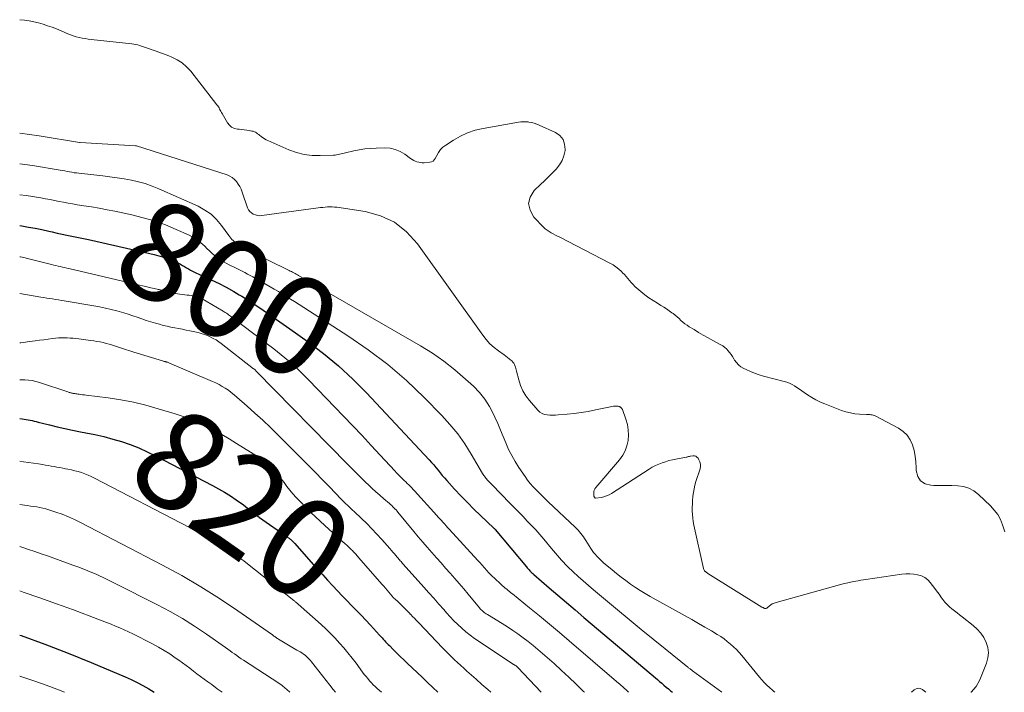
# Model space of a CAD drawing. Units: feet. Extents: x 1935000 to 1940044, y 579997 to 585010.
# Drawn here: x 1935000 to 1935199, y 580000 to 580136 of the extents above; entities that cross this region are included whole.
import ezdxf
from ezdxf.enums import TextEntityAlignment as Align

# ---------------------------------------------------------------- set-up
doc = ezdxf.new("R2010")
doc.units = ezdxf.units.FT
doc.header["$LTSCALE"] = 100
doc.header["$MEASUREMENT"] = 0
for name, color, linetype, lineweight in [('CONTOUR INDEX', 32, 'Continuous', 25), ('CONTOUR INDEX LABEL', 7, 'Continuous', 15), ('CONTOUR INTERMEDIATE', 40, 'Continuous', 15)]:
    doc.layers.add(name, color=color, linetype=linetype, lineweight=lineweight)
doc.styles.add('slant', font='romans.shx', dxfattribs={"oblique": 14.999978})

msp = doc.modelspace()

# ---------------------------------------------------------------- linework, layer by layer
at = {"layer": 'CONTOUR INDEX', "flags": 128}
for points, elevation in [([(1935000, 580094.52), (1935000.4, 580094.45), (1935001.78, 580094.22), (1935003.14, 580093.97), (1935004.51, 580093.69), (1935005.87, 580093.39), (1935006.59, 580093.22), (1935007.59, 580093), (1935008.58, 580092.78), (1935009.58, 580092.58), (1935010.58, 580092.38), (1935011.59, 580092.18), (1935012.59, 580091.98), (1935013.58, 580091.76), (1935014.58, 580091.54), (1935027.22, 580088.66), (1935028.22, 580088.4), (1935029.21, 580088.1), (1935030.18, 580087.74), (1935031.14, 580087.34), (1935032.18, 580086.88), (1935032.6, 580086.68), (1935033.01, 580086.46), (1935033.42, 580086.23), (1935033.81, 580085.98), (1935034.21, 580085.73), (1935034.61, 580085.5), (1935035.02, 580085.28), (1935035.44, 580085.07), (1935037.69, 580084.02), (1935038.21, 580083.78), (1935038.73, 580083.54), (1935039.25, 580083.3), (1935039.77, 580083.06), (1935040.28, 580082.82), (1935040.8, 580082.57), (1935041.3, 580082.3), (1935041.8, 580082.03), (1935043.38, 580081.14), (1935043.93, 580080.83), (1935044.46, 580080.51), (1935045, 580080.19), (1935045.53, 580079.86), (1935046.05, 580079.52), (1935046.58, 580079.18), (1935047.1, 580078.84), (1935047.62, 580078.5), (1935049.32, 580077.36), (1935050.68, 580076.44), (1935052.04, 580075.5), (1935053.39, 580074.56), (1935054.74, 580073.61), (1935058.46, 580070.95), (1935061.58, 580068.58), (1935064.61, 580066.09), (1935067.48, 580063.42), (1935070.25, 580060.64), (1935082.97, 580047.07), (1935083.43, 580046.56), (1935083.89, 580046.04), (1935084.33, 580045.52), (1935084.76, 580044.98), (1935085.19, 580044.45), (1935085.62, 580043.92), (1935086.07, 580043.4), (1935086.53, 580042.88), (1935088.12, 580041.13), (1935089.39, 580039.76), (1935090.69, 580038.41), (1935092.02, 580037.09), (1935093.36, 580035.79), (1935096.08, 580033.22), (1935096.1, 580033.21), (1935096.12, 580033.19), (1935096.14, 580033.17), (1935096.16, 580033.16), (1935096.24, 580033.08), (1935096.32, 580032.99), (1935102.67, 580025.38), (1935102.84, 580025.18), (1935103.02, 580024.98), (1935103.2, 580024.78), (1935103.38, 580024.59), (1935103.57, 580024.4), (1935103.76, 580024.21), (1935103.96, 580024.03), (1935104.16, 580023.85), (1935107.26, 580021.18), (1935109.01, 580019.67), (1935110.76, 580018.17), (1935112.52, 580016.67), (1935114.29, 580015.17), (1935129.19, 580002.57), (1935129.64, 580002.19), (1935130.08, 580001.82), (1935130.52, 580001.45), (1935130.97, 580001.07), (1935131.41, 580000.7), (1935131.86, 580000.33), (1935132.25, 580000)], 800), ([(1935000, 580055.42), (1935000.49, 580055.38), (1935000.9, 580055.33), (1935001.32, 580055.27), (1935001.72, 580055.2), (1935002.13, 580055.11), (1935002.54, 580055.02), (1935002.94, 580054.92), (1935003.35, 580054.82), (1935003.75, 580054.72), (1935006.05, 580054.14), (1935007.6, 580053.76), (1935009.17, 580053.4), (1935010.73, 580053.08), (1935012.3, 580052.77), (1935013.41, 580052.56), (1935015.24, 580052.19), (1935017.06, 580051.77), (1935018.86, 580051.29), (1935020.65, 580050.76), (1935022.41, 580050.15), (1935024.15, 580049.48), (1935025.84, 580048.72), (1935027.52, 580047.9), (1935039.04, 580041.9), (1935040.28, 580041.22), (1935041.5, 580040.51), (1935042.69, 580039.76), (1935043.86, 580038.97), (1935045.33, 580037.93), (1935045.75, 580037.63), (1935046.16, 580037.32), (1935046.57, 580037.01), (1935046.97, 580036.68), (1935047.37, 580036.36), (1935047.78, 580036.04), (1935048.19, 580035.74), (1935048.61, 580035.43), (1935054.22, 580031.46), (1935054.34, 580031.37), (1935054.46, 580031.29), (1935054.58, 580031.2), (1935054.7, 580031.11), (1935054.81, 580031.01), (1935054.93, 580030.92), (1935055.04, 580030.82), (1935055.14, 580030.71), (1935055.2, 580030.66), (1935055.34, 580030.52), (1935055.47, 580030.38), (1935055.6, 580030.25), (1935055.73, 580030.1), (1935059.47, 580025.9), (1935060.43, 580024.83), (1935061.4, 580023.76), (1935062.37, 580022.7), (1935063.35, 580021.65), (1935063.42, 580021.57), (1935064.37, 580020.56), (1935065.32, 580019.56), (1935066.29, 580018.56), (1935067.25, 580017.58), (1935068.22, 580016.59), (1935069.18, 580015.59), (1935070.13, 580014.59), (1935071.08, 580013.57), (1935072.92, 580011.58), (1935073.16, 580011.31), (1935073.41, 580011.04), (1935073.65, 580010.77), (1935073.9, 580010.5), (1935074.14, 580010.24), (1935074.39, 580009.97), (1935074.65, 580009.71), (1935074.9, 580009.45), (1935075.75, 580008.61), (1935076.43, 580007.94), (1935077.11, 580007.26), (1935077.8, 580006.6), (1935078.5, 580005.93), (1935081.6, 580002.97), (1935082.65, 580001.97), (1935083.7, 580000.97), (1935084.73, 580000)], 820), ([(1935000, 580011.59), (1935000.33, 580011.48), (1935005.09, 580009.76), (1935009.81, 580007.93), (1935014.5, 580006.03), (1935021.36, 580003.15), (1935022.58, 580002.6), (1935023.79, 580002.01), (1935024.97, 580001.37), (1935026.13, 580000.69), (1935027.25, 580000)], 840)]:
    msp.add_lwpolyline(points, dxfattribs=dict(at, elevation=elevation))
at = {"layer": 'CONTOUR INTERMEDIATE', "flags": 128}
for points, elevation in [([(1935199.6, 580032.5), (1935199.33, 580033.3), (1935199.12, 580033.92), (1935198.67, 580034.99), (1935198.13, 580035.99), (1935197.45, 580036.91), (1935196.68, 580037.76), (1935194.24, 580040.08), (1935193.31, 580040.79), (1935192.31, 580041.34), (1935191.22, 580041.66), (1935190.05, 580041.82), (1935188.84, 580041.85), (1935187.63, 580041.87), (1935186.41, 580041.89), (1935185.2, 580041.91), (1935184.61, 580041.92), (1935183.44, 580042.24), (1935182.52, 580042.8), (1935181.96, 580043.73), (1935181.64, 580044.9), (1935181.64, 580045.46), (1935181.57, 580046.64), (1935181.43, 580047.81), (1935181.19, 580048.96), (1935180.87, 580050.1), (1935180.38, 580051.14), (1935179.77, 580052.07), (1935178.96, 580052.83), (1935178.02, 580053.48), (1935173.32, 580055.98), (1935173.11, 580056.07), (1935172.9, 580056.15), (1935172.68, 580056.19), (1935172.45, 580056.22), (1935172.22, 580056.23), (1935171.99, 580056.24), (1935171.76, 580056.26), (1935171.53, 580056.27), (1935170.13, 580056.33), (1935169.2, 580056.42), (1935168.29, 580056.56), (1935167.4, 580056.79), (1935166.52, 580057.08), (1935163.13, 580058.39), (1935162.21, 580058.78), (1935161.31, 580059.21), (1935160.45, 580059.71), (1935159.6, 580060.25), (1935158.9, 580060.73), (1935158.43, 580061.06), (1935157.95, 580061.39), (1935157.46, 580061.71), (1935156.98, 580062.03), (1935156.48, 580062.32), (1935155.97, 580062.57), (1935155.43, 580062.78), (1935154.88, 580062.95), (1935150.67, 580064.05), (1935149.78, 580064.31), (1935148.89, 580064.61), (1935148.03, 580064.96), (1935147.18, 580065.34), (1935146.67, 580065.58), (1935146.12, 580065.91), (1935145.62, 580066.29), (1935145.19, 580066.76), (1935144.82, 580067.28), (1935144.65, 580067.56), (1935144.39, 580067.98), (1935144.12, 580068.38), (1935143.83, 580068.78), (1935143.53, 580069.17), (1935143.21, 580069.52), (1935142.86, 580069.85), (1935142.47, 580070.13), (1935142.06, 580070.39), (1935140.41, 580071.27), (1935139.45, 580071.79), (1935138.49, 580072.33), (1935137.55, 580072.88), (1935136.61, 580073.44), (1935135.64, 580074.03), (1935135.2, 580074.32), (1935134.77, 580074.62), (1935134.36, 580074.96), (1935133.97, 580075.31), (1935133.58, 580075.67), (1935133.18, 580076.02), (1935132.78, 580076.36), (1935132.36, 580076.69), (1935132.14, 580076.86), (1935131.6, 580077.27), (1935131.06, 580077.65), (1935130.49, 580078.01), (1935129.92, 580078.36), (1935129.2, 580078.77), (1935128.31, 580079.31), (1935127.45, 580079.89), (1935126.62, 580080.51), (1935125.81, 580081.17), (1935125.04, 580081.83), (1935124.65, 580082.19), (1935124.27, 580082.57), (1935123.91, 580082.96), (1935123.57, 580083.37), (1935123.23, 580083.78), (1935122.88, 580084.19), (1935122.52, 580084.58), (1935122.15, 580084.97), (1935121.89, 580085.23), (1935121.35, 580085.71), (1935120.8, 580086.16), (1935120.2, 580086.55), (1935119.58, 580086.91), (1935109.41, 580092.14), (1935108.97, 580092.37), (1935108.54, 580092.59), (1935108.1, 580092.82), (1935107.67, 580093.04), (1935107.25, 580093.29), (1935106.85, 580093.56), (1935106.48, 580093.87), (1935106.12, 580094.2), (1935104.14, 580096.24), (1935103.39, 580097.6), (1935103.08, 580098.95), (1935103.44, 580100.29), (1935104.25, 580101.62), (1935105.53, 580102.83), (1935106.33, 580103.6), (1935107.12, 580104.37), (1935107.9, 580105.15), (1935108.68, 580105.94), (1935109.35, 580106.78), (1935109.9, 580107.67), (1935110.25, 580108.66), (1935110.48, 580109.71), (1935110.5, 580109.94), (1935110.4, 580111.01), (1935110.08, 580111.96), (1935109.43, 580112.73), (1935108.55, 580113.36), (1935105.26, 580114.85), (1935104.75, 580115.05), (1935104.22, 580115.23), (1935103.69, 580115.37), (1935103.14, 580115.47), (1935103.03, 580115.49), (1935102.54, 580115.53), (1935102.04, 580115.55), (1935101.55, 580115.52), (1935101.05, 580115.46), (1935093.87, 580114.19), (1935092.29, 580113.81), (1935090.75, 580113.31), (1935089.28, 580112.63), (1935087.86, 580111.82), (1935086.31, 580110.82), (1935085.75, 580110.39), (1935085.25, 580109.9), (1935084.83, 580109.33), (1935084.48, 580108.72), (1935084.19, 580108.1), (1935083.98, 580107.8), (1935083.74, 580107.57), (1935083.44, 580107.42), (1935083.09, 580107.34), (1935081.91, 580107.24), (1935081.55, 580107.24), (1935081.19, 580107.26), (1935080.84, 580107.33), (1935080.49, 580107.42), (1935080.15, 580107.55), (1935079.82, 580107.71), (1935079.51, 580107.89), (1935079.2, 580108.09), (1935078, 580108.98), (1935077.07, 580109.53), (1935076.1, 580109.95), (1935075.06, 580110.17), (1935073.98, 580110.25), (1935072.23, 580110.21), (1935071.08, 580110.14), (1935069.94, 580110.03), (1935068.8, 580109.85), (1935067.67, 580109.63), (1935066.03, 580109.25), (1935065.72, 580109.18), (1935065.42, 580109.11), (1935065.11, 580109.03), (1935064.81, 580108.95), (1935064.5, 580108.88), (1935064.19, 580108.83), (1935063.88, 580108.79), (1935063.57, 580108.77), (1935060.9, 580108.68), (1935059.26, 580108.73), (1935057.66, 580108.93), (1935056.09, 580109.33), (1935054.55, 580109.87), (1935050.27, 580111.71), (1935049.93, 580111.87), (1935049.61, 580112.05), (1935049.3, 580112.25), (1935049, 580112.48), (1935048.83, 580112.61), (1935048.63, 580112.78), (1935048.42, 580112.94), (1935048.2, 580113.1), (1935047.99, 580113.26), (1935047.77, 580113.4), (1935047.54, 580113.51), (1935047.29, 580113.6), (1935047.04, 580113.66), (1935046.52, 580113.75), (1935046, 580113.83), (1935045.48, 580113.9), (1935044.95, 580113.96), (1935044.43, 580114.01), (1935044.12, 580114.03), (1935043.5, 580114.17), (1935042.94, 580114.42), (1935042.48, 580114.82), (1935042.08, 580115.31), (1935040.99, 580117.2), (1935040.87, 580117.42), (1935040.75, 580117.65), (1935040.63, 580117.87), (1935040.51, 580118.1), (1935040.39, 580118.33), (1935040.26, 580118.55), (1935040.12, 580118.76), (1935039.97, 580118.96), (1935034.65, 580125.76), (1935033.82, 580126.66), (1935032.92, 580127.45), (1935031.91, 580128.09), (1935030.82, 580128.63), (1935030.21, 580128.88), (1935029.36, 580129.2), (1935028.52, 580129.52), (1935027.67, 580129.82), (1935026.81, 580130.12), (1935025.89, 580130.43), (1935025.49, 580130.56), (1935025.09, 580130.69), (1935024.7, 580130.82), (1935024.3, 580130.96), (1935023.91, 580131.08), (1935023.51, 580131.18), (1935023.1, 580131.26), (1935022.69, 580131.32), (1935014.46, 580132.22), (1935013.85, 580132.29), (1935013.24, 580132.38), (1935012.64, 580132.49), (1935012.04, 580132.61), (1935011.45, 580132.75), (1935010.86, 580132.92), (1935010.29, 580133.13), (1935009.72, 580133.36), (1935008.37, 580133.95), (1935007.48, 580134.32), (1935006.58, 580134.67), (1935005.66, 580134.99), (1935004.74, 580135.29), (1935003.81, 580135.54), (1935002.87, 580135.77), (1935001.92, 580135.94), (1935000.97, 580136.09), (1935000, 580136.2)], 788), ([(1935000, 580113.23), (1935003.93, 580112.71), (1935012.13, 580111.33), (1935012.22, 580111.32), (1935023.45, 580110.67), (1935023.46, 580110.66), (1935023.48, 580110.66), (1935023.5, 580110.66), (1935023.52, 580110.66), (1935023.59, 580110.65), (1935023.61, 580110.65), (1935023.63, 580110.64), (1935023.64, 580110.64), (1935023.66, 580110.63), (1935042.01, 580104.77), (1935042.56, 580104.54), (1935043.07, 580104.24), (1935043.52, 580103.86), (1935043.93, 580103.43), (1935044.28, 580102.92), (1935044.59, 580102.41), (1935044.85, 580101.86), (1935045.08, 580101.29), (1935046.18, 580098.13), (1935046.38, 580097.73), (1935046.63, 580097.37), (1935046.95, 580097.08), (1935047.32, 580096.83), (1935047.74, 580096.66), (1935048.17, 580096.55), (1935048.62, 580096.51), (1935049.07, 580096.53), (1935060.47, 580098.09), (1935060.94, 580098.15), (1935061.41, 580098.2), (1935061.88, 580098.25), (1935062.35, 580098.29), (1935062.81, 580098.31), (1935063.28, 580098.31), (1935063.75, 580098.27), (1935064.22, 580098.22), (1935069.97, 580097.35), (1935073.09, 580096.48), (1935075.94, 580095.18), (1935078.39, 580093.22), (1935080.58, 580090.84), (1935093.8, 580072.29), (1935094.5, 580071.41), (1935095.25, 580070.58), (1935096.09, 580069.84), (1935096.98, 580069.15), (1935098.13, 580068.35), (1935098.48, 580068.09), (1935098.82, 580067.83), (1935099.16, 580067.56), (1935099.49, 580067.28), (1935099.7, 580067.09), (1935099.9, 580066.88), (1935100.08, 580066.66), (1935100.22, 580066.41), (1935100.34, 580066.15), (1935100.43, 580065.87), (1935100.52, 580065.59), (1935100.6, 580065.31), (1935100.67, 580065.02), (1935101.11, 580063.26), (1935101.48, 580062.13), (1935101.94, 580061.06), (1935102.55, 580060.06), (1935103.26, 580059.11), (1935104.98, 580057.11), (1935105.38, 580056.75), (1935105.82, 580056.46), (1935106.32, 580056.27), (1935106.85, 580056.16), (1935107.41, 580056.13), (1935107.97, 580056.11), (1935108.53, 580056.13), (1935109.09, 580056.16), (1935110.88, 580056.3), (1935112.32, 580056.45), (1935113.77, 580056.64), (1935115.2, 580056.88), (1935116.63, 580057.17), (1935118.99, 580057.7), (1935119.32, 580057.77), (1935119.66, 580057.83), (1935119.99, 580057.88), (1935120.33, 580057.92), (1935120.76, 580057.97), (1935120.88, 580057.97), (1935121, 580057.97), (1935121.12, 580057.95), (1935121.24, 580057.93), (1935121.37, 580057.9), (1935121.42, 580057.88), (1935121.48, 580057.86), (1935121.54, 580057.84), (1935121.59, 580057.82), (1935121.65, 580057.79), (1935121.7, 580057.76), (1935121.75, 580057.73), (1935121.79, 580057.69), (1935121.87, 580057.62), (1935121.95, 580057.54), (1935122.02, 580057.46), (1935122.08, 580057.36), (1935122.12, 580057.26), (1935122.82, 580055.28), (1935123.11, 580054.23), (1935123.3, 580053.16), (1935123.33, 580052.08), (1935123.27, 580050.99), (1935123.03, 580049.93), (1935122.68, 580048.92), (1935122.16, 580047.99), (1935121.53, 580047.1), (1935116.72, 580041.47), (1935116.55, 580041.22), (1935116.41, 580040.96), (1935116.34, 580040.67), (1935116.31, 580040.37), (1935116.31, 580039.95), (1935116.31, 580039.85), (1935116.33, 580039.75), (1935116.37, 580039.65), (1935116.41, 580039.56), (1935116.5, 580039.42), (1935116.51, 580039.4), (1935116.52, 580039.38), (1935116.61, 580039.31), (1935116.63, 580039.3), (1935116.64, 580039.29), (1935116.66, 580039.29), (1935116.68, 580039.29), (1935117.78, 580039.47), (1935118.34, 580039.6), (1935118.89, 580039.77), (1935119.4, 580040), (1935119.9, 580040.28), (1935127.53, 580045.19), (1935128.16, 580045.56), (1935128.8, 580045.91), (1935129.46, 580046.21), (1935130.14, 580046.47), (1935130.83, 580046.7), (1935131.53, 580046.91), (1935132.24, 580047.08), (1935132.96, 580047.23), (1935135.06, 580047.62), (1935135.17, 580047.64), (1935135.27, 580047.66), (1935135.38, 580047.69), (1935135.49, 580047.72), (1935135.6, 580047.75), (1935135.7, 580047.78), (1935135.81, 580047.8), (1935135.92, 580047.82), (1935136.38, 580047.89), (1935136.69, 580047.87), (1935136.97, 580047.8), (1935137.21, 580047.63), (1935137.42, 580047.4), (1935137.6, 580047.1), (1935137.8, 580046.65), (1935137.92, 580046.19), (1935137.91, 580045.72), (1935137.83, 580045.23), (1935137, 580042.7), (1935136.79, 580041.96), (1935136.61, 580041.22), (1935136.48, 580040.46), (1935136.39, 580039.7), (1935136.38, 580039.6), (1935136.32, 580038.88), (1935136.28, 580038.16), (1935136.26, 580037.44), (1935136.26, 580036.72), (1935136.28, 580036), (1935136.34, 580035.28), (1935136.45, 580034.57), (1935136.58, 580033.86), (1935138.51, 580025.07), (1935138.57, 580024.9), (1935138.65, 580024.74), (1935138.75, 580024.61), (1935138.88, 580024.48), (1935138.92, 580024.45), (1935139.04, 580024.35), (1935139.17, 580024.26), (1935139.29, 580024.17), (1935139.43, 580024.09), (1935150.36, 580017.27), (1935150.48, 580017.2), (1935150.6, 580017.14), (1935150.73, 580017.07), (1935150.86, 580017.02), (1935150.91, 580017), (1935151.06, 580016.97), (1935151.2, 580016.97), (1935151.33, 580017.02), (1935151.46, 580017.1), (1935151.82, 580017.43), (1935152.14, 580017.68), (1935152.47, 580017.89), (1935152.84, 580018.06), (1935153.22, 580018.2), (1935166.56, 580021.91), (1935166.85, 580021.99), (1935167.15, 580022.06), (1935167.44, 580022.13), (1935167.74, 580022.19), (1935168.04, 580022.25), (1935168.33, 580022.31), (1935168.63, 580022.36), (1935168.93, 580022.42), (1935169.37, 580022.5), (1935169.88, 580022.59), (1935170.4, 580022.68), (1935170.92, 580022.76), (1935171.43, 580022.84), (1935178.69, 580023.91), (1935179.5, 580023.99), (1935180.31, 580024.01), (1935181.12, 580023.94), (1935181.92, 580023.82), (1935182.68, 580023.58), (1935183.37, 580023.23), (1935183.98, 580022.75), (1935184.52, 580022.17), (1935184.68, 580021.96), (1935185.21, 580021.26), (1935185.74, 580020.55), (1935186.26, 580019.84), (1935186.78, 580019.12), (1935187.04, 580018.76), (1935187.44, 580018.24), (1935187.87, 580017.75), (1935188.35, 580017.3), (1935188.85, 580016.88), (1935189.37, 580016.48), (1935189.89, 580016.07), (1935190.41, 580015.67), (1935190.93, 580015.27), (1935193.18, 580013.53), (1935194, 580012.79), (1935194.73, 580011.98), (1935195.32, 580011.07), (1935195.82, 580010.09), (1935196.12, 580009.05), (1935196.25, 580008.01), (1935196.14, 580006.97), (1935195.87, 580005.93), (1935194.54, 580002.53), (1935193.75, 580001.17), (1935192.77, 580000.05), (1935192.69, 580000)], 788), ([(1935000, 580106.99), (1935002.62, 580106.65), (1935008.2, 580105.73), (1935008.67, 580105.65), (1935009.14, 580105.57), (1935009.61, 580105.48), (1935010.08, 580105.39), (1935010.55, 580105.3), (1935011.02, 580105.22), (1935011.5, 580105.16), (1935011.97, 580105.1), (1935016.82, 580104.56), (1935018.28, 580104.39), (1935019.73, 580104.19), (1935021.17, 580103.96), (1935022.62, 580103.71), (1935024.04, 580103.39), (1935025.44, 580103.01), (1935026.82, 580102.52), (1935028.17, 580101.98), (1935036.15, 580098.41), (1935037.52, 580097.66), (1935038.78, 580096.79), (1935039.9, 580095.72), (1935040.91, 580094.53), (1935042.37, 580092.5), (1935042.57, 580092.23), (1935042.79, 580091.97), (1935043.01, 580091.71), (1935043.24, 580091.47), (1935043.49, 580091.24), (1935043.75, 580091.02), (1935044.02, 580090.84), (1935044.31, 580090.66), (1935049.07, 580088.15), (1935049.22, 580088.07), (1935049.38, 580087.99), (1935049.54, 580087.91), (1935049.69, 580087.82), (1935049.85, 580087.74), (1935050.01, 580087.66), (1935050.17, 580087.58), (1935050.33, 580087.51), (1935054.58, 580085.42), (1935054.82, 580085.3), (1935055.06, 580085.18), (1935055.3, 580085.06), (1935055.54, 580084.94), (1935055.78, 580084.81), (1935056.02, 580084.69), (1935056.25, 580084.55), (1935056.49, 580084.42), (1935081.2, 580070.15), (1935083.61, 580068.65), (1935085.95, 580067.05), (1935088.18, 580065.29), (1935090.33, 580063.44), (1935091.93, 580061.97), (1935093.14, 580060.71), (1935094.24, 580059.36), (1935095.17, 580057.9), (1935095.98, 580056.35), (1935096.27, 580055.71), (1935096.84, 580054.41), (1935097.4, 580053.11), (1935097.95, 580051.81), (1935098.49, 580050.5), (1935099.06, 580049.2), (1935099.68, 580047.94), (1935100.38, 580046.72), (1935101.14, 580045.53), (1935102.4, 580043.67), (1935102.91, 580042.97), (1935103.44, 580042.29), (1935104.01, 580041.64), (1935104.6, 580041), (1935105.21, 580040.39), (1935105.83, 580039.78), (1935106.45, 580039.18), (1935107.08, 580038.58), (1935112.54, 580033.41), (1935112.84, 580033.12), (1935113.14, 580032.81), (1935113.42, 580032.49), (1935113.69, 580032.16), (1935113.96, 580031.82), (1935114.21, 580031.48), (1935114.45, 580031.13), (1935114.68, 580030.77), (1935115.72, 580029.11), (1935115.98, 580028.71), (1935116.27, 580028.32), (1935116.57, 580027.94), (1935116.89, 580027.57), (1935117.23, 580027.22), (1935117.57, 580026.88), (1935117.93, 580026.56), (1935118.3, 580026.24), (1935120.01, 580024.81), (1935120.93, 580024.07), (1935121.85, 580023.33), (1935122.8, 580022.62), (1935123.75, 580021.92), (1935124.73, 580021.25), (1935125.72, 580020.6), (1935126.73, 580019.99), (1935127.75, 580019.4), (1935134.83, 580015.46), (1935136.16, 580014.72), (1935137.49, 580013.96), (1935138.81, 580013.2), (1935140.13, 580012.43), (1935141.33, 580011.71), (1935142.03, 580011.27), (1935142.71, 580010.81), (1935143.36, 580010.31), (1935143.99, 580009.78), (1935144.6, 580009.22), (1935145.19, 580008.65), (1935145.75, 580008.04), (1935146.29, 580007.42), (1935149.89, 580003.06), (1935150.36, 580002.51), (1935150.85, 580001.97), (1935151.36, 580001.46), (1935151.89, 580000.96), (1935152.49, 580000.43), (1935152.74, 580000.22), (1935152.99, 580000.01), (1935153.01, 580000)], 792), ([(1935000, 580100.75), (1935001.3, 580100.59), (1935004.31, 580100.1), (1935005.23, 580099.95), (1935006.15, 580099.78), (1935007.07, 580099.6), (1935007.98, 580099.42), (1935008.9, 580099.23), (1935009.81, 580099.05), (1935010.73, 580098.89), (1935011.65, 580098.74), (1935012.97, 580098.54), (1935014.54, 580098.28), (1935016.12, 580098.01), (1935017.69, 580097.71), (1935019.25, 580097.4), (1935022.72, 580096.67), (1935025.02, 580096.11), (1935027.29, 580095.45), (1935029.51, 580094.65), (1935031.71, 580093.75), (1935034.18, 580092.64), (1935035.08, 580092.17), (1935035.93, 580091.65), (1935036.73, 580091.03), (1935037.48, 580090.35), (1935037.92, 580089.9), (1935038.42, 580089.41), (1935038.95, 580088.93), (1935039.49, 580088.48), (1935040.05, 580088.05), (1935040.63, 580087.64), (1935041.22, 580087.26), (1935041.83, 580086.91), (1935042.46, 580086.58), (1935043.98, 580085.83), (1935044.53, 580085.55), (1935045.08, 580085.27), (1935045.63, 580084.99), (1935046.17, 580084.7), (1935046.71, 580084.41), (1935047.25, 580084.11), (1935047.79, 580083.81), (1935048.33, 580083.51), (1935049.07, 580083.09), (1935049.91, 580082.61), (1935050.74, 580082.12), (1935051.57, 580081.64), (1935052.4, 580081.14), (1935053.23, 580080.65), (1935054.05, 580080.14), (1935054.87, 580079.63), (1935055.68, 580079.12), (1935066.49, 580072.21), (1935070.6, 580069.38), (1935074.58, 580066.38), (1935078.34, 580063.11), (1935081.96, 580059.67), (1935085.5, 580056.06), (1935087.17, 580054.23), (1935088.74, 580052.33), (1935090.16, 580050.31), (1935091.49, 580048.22), (1935093.77, 580044.32), (1935093.89, 580044.12), (1935094.02, 580043.93), (1935094.14, 580043.75), (1935094.28, 580043.57), (1935094.42, 580043.39), (1935094.56, 580043.21), (1935094.72, 580043.04), (1935094.87, 580042.88), (1935094.91, 580042.84), (1935095.09, 580042.65), (1935095.27, 580042.47), (1935095.45, 580042.29), (1935095.63, 580042.1), (1935099.37, 580038.24), (1935100.24, 580037.35), (1935101.11, 580036.46), (1935101.97, 580035.57), (1935102.84, 580034.68), (1935103.7, 580033.78), (1935104.54, 580032.87), (1935105.36, 580031.94), (1935106.18, 580031), (1935107.75, 580029.13), (1935108.14, 580028.66), (1935108.54, 580028.19), (1935108.94, 580027.71), (1935109.33, 580027.24), (1935109.74, 580026.77), (1935110.15, 580026.32), (1935110.59, 580025.88), (1935111.03, 580025.44), (1935112.14, 580024.4), (1935113.15, 580023.46), (1935114.18, 580022.54), (1935115.22, 580021.63), (1935116.27, 580020.74), (1935121.11, 580016.71), (1935123.5, 580014.73), (1935125.91, 580012.75), (1935128.32, 580010.78), (1935130.74, 580008.82), (1935135.35, 580005.11), (1935135.47, 580005.01), (1935135.59, 580004.92), (1935135.71, 580004.82), (1935135.83, 580004.73), (1935135.95, 580004.64), (1935136.07, 580004.55), (1935136.19, 580004.45), (1935136.31, 580004.36), (1935142.25, 580000)], 796), ([(1935000, 580088.2), (1935000.14, 580088.18), (1935000.87, 580088.02), (1935001.6, 580087.85), (1935006.45, 580086.63), (1935006.89, 580086.52), (1935007.33, 580086.41), (1935007.77, 580086.31), (1935008.22, 580086.21), (1935008.66, 580086.11), (1935009.1, 580086.01), (1935009.54, 580085.91), (1935009.98, 580085.8), (1935024.25, 580082.46), (1935024.91, 580082.3), (1935025.58, 580082.15), (1935026.25, 580082), (1935026.92, 580081.85), (1935027.82, 580081.64), (1935028.04, 580081.6), (1935028.25, 580081.54), (1935028.47, 580081.49), (1935028.68, 580081.43), (1935028.76, 580081.41), (1935028.93, 580081.36), (1935029.1, 580081.31), (1935029.27, 580081.26), (1935029.44, 580081.2), (1935029.6, 580081.14), (1935029.77, 580081.09), (1935029.94, 580081.04), (1935030.11, 580080.99), (1935030.16, 580080.98), (1935030.35, 580080.94), (1935030.55, 580080.9), (1935030.75, 580080.87), (1935030.95, 580080.84), (1935033.91, 580080.45), (1935034.32, 580080.39), (1935034.73, 580080.32), (1935035.14, 580080.25), (1935035.54, 580080.16), (1935036.25, 580080.01), (1935036.3, 580080), (1935036.35, 580079.98), (1935036.4, 580079.97), (1935036.45, 580079.95), (1935036.5, 580079.93), (1935036.54, 580079.9), (1935036.59, 580079.88), (1935036.64, 580079.86), (1935041.21, 580077.17), (1935041.44, 580077.03), (1935041.66, 580076.9), (1935041.87, 580076.76), (1935042.09, 580076.61), (1935042.3, 580076.46), (1935042.52, 580076.31), (1935042.73, 580076.16), (1935042.93, 580076), (1935046.92, 580073), (1935048.44, 580071.85), (1935049.96, 580070.69), (1935051.47, 580069.52), (1935052.97, 580068.35), (1935054.44, 580067.14), (1935055.88, 580065.89), (1935057.26, 580064.59), (1935058.61, 580063.24), (1935065.62, 580055.92), (1935067.48, 580053.95), (1935069.35, 580051.99), (1935071.2, 580050.01), (1935073.04, 580048.02), (1935076.01, 580044.82), (1935076.37, 580044.43), (1935076.73, 580044.06), (1935077.1, 580043.69), (1935077.47, 580043.32), (1935077.62, 580043.17), (1935077.92, 580042.88), (1935078.22, 580042.59), (1935078.52, 580042.3), (1935078.82, 580042), (1935079.12, 580041.71), (1935079.41, 580041.41), (1935079.7, 580041.1), (1935079.98, 580040.8), (1935084.49, 580035.83), (1935084.81, 580035.48), (1935085.12, 580035.14), (1935085.43, 580034.79), (1935085.74, 580034.44), (1935086.06, 580034.09), (1935086.37, 580033.74), (1935086.68, 580033.39), (1935087, 580033.05), (1935092.84, 580026.67), (1935093.09, 580026.4), (1935093.33, 580026.13), (1935093.57, 580025.86), (1935093.81, 580025.59), (1935094.05, 580025.32), (1935094.29, 580025.05), (1935094.53, 580024.78), (1935094.77, 580024.51), (1935094.87, 580024.4), (1935095.17, 580024.08), (1935095.47, 580023.77), (1935095.78, 580023.46), (1935096.09, 580023.16), (1935097.54, 580021.82), (1935097.81, 580021.58), (1935098.09, 580021.33), (1935098.37, 580021.09), (1935098.66, 580020.86), (1935098.95, 580020.63), (1935099.24, 580020.4), (1935099.53, 580020.16), (1935099.82, 580019.93), (1935103.31, 580017.12), (1935105.34, 580015.47), (1935107.35, 580013.8), (1935109.35, 580012.12), (1935111.34, 580010.43), (1935120.93, 580002.18), (1935121.62, 580001.58), (1935122.3, 580000.97), (1935122.97, 580000.34), (1935123.33, 580000)], 804), ([(1935000, 580080.79), (1935004.31, 580080.03), (1935004.9, 580079.93), (1935005.49, 580079.83), (1935006.08, 580079.74), (1935006.67, 580079.65), (1935007.26, 580079.56), (1935007.85, 580079.47), (1935008.44, 580079.37), (1935009.03, 580079.27), (1935015.02, 580078.26), (1935016.2, 580078.04), (1935017.37, 580077.8), (1935018.54, 580077.53), (1935019.69, 580077.23), (1935020.14, 580077.11), (1935021.07, 580076.84), (1935021.99, 580076.56), (1935022.91, 580076.26), (1935023.82, 580075.94), (1935024.73, 580075.62), (1935025.65, 580075.32), (1935026.57, 580075.03), (1935027.49, 580074.76), (1935028.34, 580074.52), (1935029.1, 580074.31), (1935029.87, 580074.12), (1935030.63, 580073.96), (1935031.4, 580073.8), (1935032.18, 580073.66), (1935032.95, 580073.51), (1935033.72, 580073.35), (1935034.49, 580073.19), (1935036.16, 580072.83), (1935036.79, 580072.67), (1935037.42, 580072.48), (1935038.03, 580072.25), (1935038.62, 580071.98), (1935039.2, 580071.67), (1935039.77, 580071.35), (1935040.32, 580070.98), (1935040.85, 580070.6), (1935047.38, 580065.53), (1935047.47, 580065.47), (1935047.55, 580065.4), (1935047.62, 580065.34), (1935047.7, 580065.27), (1935047.78, 580065.2), (1935047.85, 580065.13), (1935047.92, 580065.06), (1935048, 580064.98), (1935066.44, 580046.18), (1935067.37, 580045.24), (1935068.31, 580044.3), (1935069.25, 580043.37), (1935070.2, 580042.44), (1935070.57, 580042.08), (1935071.35, 580041.34), (1935072.13, 580040.62), (1935072.93, 580039.9), (1935073.74, 580039.2), (1935074.89, 580038.22), (1935075.12, 580038.01), (1935075.36, 580037.8), (1935075.58, 580037.59), (1935075.81, 580037.38), (1935076.02, 580037.16), (1935076.24, 580036.93), (1935076.44, 580036.7), (1935076.64, 580036.46), (1935079.86, 580032.57), (1935080.76, 580031.5), (1935081.67, 580030.43), (1935082.58, 580029.37), (1935083.51, 580028.31), (1935084.44, 580027.25), (1935085.37, 580026.21), (1935086.29, 580025.16), (1935087.21, 580024.12), (1935088.13, 580023.07), (1935089.04, 580022.01), (1935089.95, 580020.95), (1935090.84, 580019.88), (1935093.12, 580017.13), (1935093.3, 580016.93), (1935093.48, 580016.73), (1935093.67, 580016.55), (1935093.87, 580016.37), (1935094.08, 580016.19), (1935094.3, 580016.03), (1935094.52, 580015.88), (1935094.75, 580015.73), (1935097.76, 580013.9), (1935098.84, 580013.23), (1935099.91, 580012.53), (1935100.95, 580011.81), (1935101.98, 580011.06), (1935103, 580010.29), (1935104, 580009.5), (1935104.98, 580008.69), (1935105.94, 580007.86), (1935108.26, 580005.81), (1935109.78, 580004.44), (1935111.28, 580003.05), (1935112.75, 580001.63), (1935114.21, 580000.19), (1935114.4, 580000)], 808), ([(1935000, 580070.78), (1935000.21, 580070.8), (1935000.86, 580070.86), (1935001.52, 580070.94), (1935003.13, 580071.16), (1935004.02, 580071.28), (1935004.9, 580071.4), (1935005.79, 580071.51), (1935006.67, 580071.63), (1935007.27, 580071.7), (1935007.86, 580071.76), (1935008.44, 580071.79), (1935009.03, 580071.8), (1935009.62, 580071.77), (1935010.21, 580071.73), (1935010.8, 580071.68), (1935011.38, 580071.62), (1935011.97, 580071.55), (1935014.35, 580071.25), (1935014.99, 580071.16), (1935015.63, 580071.06), (1935016.27, 580070.94), (1935016.9, 580070.81), (1935017.53, 580070.66), (1935018.16, 580070.5), (1935018.78, 580070.32), (1935019.4, 580070.12), (1935019.81, 580069.98), (1935020.63, 580069.7), (1935021.45, 580069.43), (1935022.28, 580069.17), (1935023.1, 580068.9), (1935028.94, 580067.09), (1935029.04, 580067.06), (1935029.14, 580067.03), (1935029.24, 580067), (1935029.34, 580066.98), (1935029.44, 580066.96), (1935029.54, 580066.94), (1935029.64, 580066.91), (1935029.74, 580066.89), (1935029.82, 580066.86), (1935029.96, 580066.82), (1935030.1, 580066.78), (1935030.23, 580066.73), (1935030.37, 580066.68), (1935039.07, 580062.95), (1935039.74, 580062.64), (1935040.4, 580062.31), (1935041.04, 580061.95), (1935041.66, 580061.56), (1935042.27, 580061.15), (1935042.87, 580060.72), (1935043.44, 580060.26), (1935044, 580059.78), (1935046.09, 580057.94), (1935047.67, 580056.52), (1935049.24, 580055.08), (1935050.78, 580053.61), (1935052.3, 580052.13), (1935056.97, 580047.48), (1935058.44, 580046), (1935059.91, 580044.51), (1935061.37, 580043.02), (1935062.83, 580041.52), (1935065.08, 580039.18), (1935065.4, 580038.84), (1935065.73, 580038.51), (1935066.07, 580038.19), (1935066.41, 580037.87), (1935066.74, 580037.55), (1935067.08, 580037.23), (1935067.42, 580036.91), (1935067.76, 580036.59), (1935069.23, 580035.19), (1935070.3, 580034.16), (1935071.34, 580033.12), (1935072.35, 580032.04), (1935073.35, 580030.95), (1935075, 580029.09), (1935075.3, 580028.74), (1935075.61, 580028.4), (1935075.91, 580028.05), (1935076.2, 580027.69), (1935076.5, 580027.34), (1935076.65, 580027.17), (1935076.8, 580026.99), (1935076.95, 580026.81), (1935077.1, 580026.64), (1935077.25, 580026.46), (1935077.41, 580026.29), (1935077.56, 580026.11), (1935077.72, 580025.94), (1935081.85, 580021.31), (1935082.87, 580020.17), (1935083.89, 580019.03), (1935084.9, 580017.88), (1935085.91, 580016.74), (1935086.47, 580016.1), (1935087.21, 580015.28), (1935087.97, 580014.48), (1935088.76, 580013.71), (1935089.57, 580012.96), (1935090.41, 580012.25), (1935091.27, 580011.56), (1935092.16, 580010.9), (1935093.07, 580010.27), (1935100.07, 580005.65), (1935100.15, 580005.59), (1935100.24, 580005.54), (1935100.32, 580005.49), (1935100.41, 580005.43), (1935100.56, 580005.34), (1935100.66, 580005.27), (1935100.77, 580005.18), (1935100.81, 580005.14), (1935100.85, 580005.1), (1935100.89, 580005.06), (1935100.93, 580005.02), (1935105.63, 580000)], 812), ([(1935000, 580063.29), (1935000.28, 580063.29), (1935001.03, 580063.27), (1935001.79, 580063.21), (1935002.53, 580063.11), (1935003.27, 580062.94), (1935003.99, 580062.73), (1935009.77, 580060.82), (1935009.9, 580060.78), (1935010.03, 580060.73), (1935010.16, 580060.7), (1935010.3, 580060.66), (1935010.43, 580060.63), (1935010.56, 580060.59), (1935010.7, 580060.57), (1935010.83, 580060.54), (1935010.97, 580060.52), (1935011.17, 580060.49), (1935011.38, 580060.46), (1935011.58, 580060.43), (1935011.78, 580060.4), (1935012.06, 580060.36), (1935012.41, 580060.31), (1935012.75, 580060.27), (1935013.1, 580060.22), (1935013.44, 580060.18), (1935017.91, 580059.6), (1935020.48, 580059.2), (1935023.03, 580058.72), (1935025.55, 580058.12), (1935028.05, 580057.42), (1935031.52, 580056.37), (1935033.15, 580055.83), (1935034.77, 580055.23), (1935036.35, 580054.55), (1935037.91, 580053.82), (1935039.43, 580053.02), (1935040.95, 580052.19), (1935042.44, 580051.31), (1935043.91, 580050.41), (1935048.15, 580047.72), (1935048.58, 580047.45), (1935048.99, 580047.16), (1935049.4, 580046.86), (1935049.81, 580046.54), (1935049.96, 580046.42), (1935050.28, 580046.16), (1935050.59, 580045.89), (1935050.89, 580045.62), (1935051.18, 580045.33), (1935051.47, 580045.04), (1935051.75, 580044.75), (1935052.02, 580044.44), (1935052.28, 580044.12), (1935052.37, 580044.01), (1935052.67, 580043.64), (1935052.97, 580043.26), (1935053.26, 580042.87), (1935053.55, 580042.49), (1935054.14, 580041.7), (1935054.74, 580040.93), (1935055.36, 580040.17), (1935056.01, 580039.45), (1935056.68, 580038.74), (1935058.08, 580037.3), (1935058.99, 580036.4), (1935059.91, 580035.51), (1935060.84, 580034.63), (1935061.79, 580033.77), (1935065.01, 580030.89), (1935065.45, 580030.5), (1935065.88, 580030.11), (1935066.31, 580029.71), (1935066.73, 580029.31), (1935067.19, 580028.88), (1935067.39, 580028.7), (1935067.58, 580028.51), (1935067.77, 580028.32), (1935067.95, 580028.12), (1935068.14, 580027.93), (1935068.32, 580027.73), (1935068.5, 580027.53), (1935068.67, 580027.33), (1935073.4, 580021.85), (1935073.74, 580021.46), (1935074.09, 580021.06), (1935074.43, 580020.66), (1935074.77, 580020.26), (1935075.43, 580019.49), (1935075.52, 580019.39), (1935075.62, 580019.29), (1935076.18, 580018.75), (1935076.45, 580018.5), (1935076.72, 580018.24), (1935076.99, 580017.98), (1935077.25, 580017.72), (1935078.24, 580016.77), (1935078.35, 580016.66), (1935078.45, 580016.56), (1935078.55, 580016.45), (1935078.66, 580016.34), (1935078.76, 580016.24), (1935078.81, 580016.18), (1935078.86, 580016.13), (1935078.91, 580016.07), (1935078.97, 580016.01), (1935079.02, 580015.96), (1935079.07, 580015.9), (1935079.12, 580015.85), (1935079.18, 580015.79), (1935079.66, 580015.3), (1935079.96, 580014.99), (1935080.25, 580014.69), (1935080.54, 580014.38), (1935080.84, 580014.07), (1935085.69, 580008.98), (1935086.28, 580008.37), (1935086.88, 580007.77), (1935087.48, 580007.18), (1935088.1, 580006.59), (1935088.72, 580006.01), (1935089.34, 580005.43), (1935089.97, 580004.86), (1935090.6, 580004.3), (1935092.46, 580002.66), (1935093.64, 580001.6), (1935094.83, 580000.55), (1935095.44, 580000)], 816), ([(1935000, 580046.78), (1935000.76, 580046.68), (1935001.76, 580046.55), (1935002.77, 580046.4), (1935003.78, 580046.25), (1935004.61, 580046.11), (1935005.2, 580046.02), (1935005.79, 580045.92), (1935006.37, 580045.81), (1935006.96, 580045.71), (1935007.54, 580045.6), (1935008.12, 580045.49), (1935008.71, 580045.38), (1935009.29, 580045.27), (1935009.78, 580045.18), (1935010.47, 580045.04), (1935011.16, 580044.88), (1935011.85, 580044.69), (1935012.53, 580044.48), (1935013.19, 580044.24), (1935013.85, 580043.98), (1935014.5, 580043.69), (1935015.14, 580043.38), (1935034.38, 580033.35), (1935035.56, 580032.73), (1935036.73, 580032.1), (1935037.9, 580031.46), (1935039.06, 580030.81), (1935039.66, 580030.47), (1935040.51, 580029.97), (1935041.36, 580029.45), (1935042.19, 580028.91), (1935043.01, 580028.35), (1935043.81, 580027.78), (1935044.61, 580027.19), (1935045.4, 580026.6), (1935046.18, 580025.99), (1935055.53, 580018.58), (1935055.64, 580018.49), (1935055.75, 580018.41), (1935055.86, 580018.32), (1935055.97, 580018.23), (1935056.08, 580018.15), (1935056.18, 580018.06), (1935056.29, 580017.97), (1935056.39, 580017.87), (1935061.08, 580013.73), (1935062.05, 580012.83), (1935063, 580011.91), (1935063.92, 580010.96), (1935064.81, 580009.98), (1935065.67, 580008.98), (1935066.51, 580007.96), (1935067.33, 580006.92), (1935068.14, 580005.87), (1935069.47, 580004.08), (1935069.81, 580003.63), (1935070.16, 580003.2), (1935070.52, 580002.77), (1935070.88, 580002.35), (1935071.26, 580001.94), (1935071.64, 580001.54), (1935072.04, 580001.15), (1935072.44, 580000.76), (1935073.27, 580000)], 824), ([(1935000, 580038.04), (1935000.96, 580037.9), (1935001.59, 580037.81), (1935002.22, 580037.72), (1935002.85, 580037.63), (1935003.47, 580037.53), (1935004.09, 580037.42), (1935004.71, 580037.28), (1935005.32, 580037.12), (1935005.93, 580036.94), (1935007.31, 580036.49), (1935008.59, 580036.04), (1935009.86, 580035.54), (1935011.1, 580034.99), (1935012.32, 580034.39), (1935028.92, 580025.77), (1935032.85, 580023.63), (1935036.71, 580021.39), (1935040.48, 580019.01), (1935044.19, 580016.52), (1935051.23, 580011.61), (1935051.37, 580011.5), (1935051.52, 580011.4), (1935051.66, 580011.29), (1935051.81, 580011.19), (1935051.95, 580011.09), (1935052.1, 580010.99), (1935052.25, 580010.89), (1935052.4, 580010.79), (1935053.45, 580010.15), (1935054.12, 580009.75), (1935054.8, 580009.35), (1935055.48, 580008.95), (1935056.16, 580008.56), (1935056.85, 580008.17), (1935057.18, 580007.96), (1935057.5, 580007.75), (1935057.81, 580007.51), (1935058.1, 580007.26), (1935058.38, 580007), (1935058.65, 580006.72), (1935058.91, 580006.44), (1935059.15, 580006.14), (1935062.83, 580001.45), (1935063.54, 580000.55), (1935063.98, 580000)], 828), ([(1935000, 580029.53), (1935000.46, 580029.38), (1935001.76, 580028.95), (1935003.06, 580028.51), (1935004.35, 580028.07), (1935005.65, 580027.63), (1935006.94, 580027.17), (1935008.23, 580026.71), (1935009.51, 580026.24), (1935010.79, 580025.76), (1935011.95, 580025.33), (1935013.79, 580024.6), (1935015.62, 580023.83), (1935017.42, 580023), (1935019.21, 580022.13), (1935027.9, 580017.73), (1935030.46, 580016.37), (1935032.98, 580014.93), (1935035.44, 580013.38), (1935037.86, 580011.76), (1935041.72, 580009.05), (1935042.17, 580008.73), (1935042.62, 580008.41), (1935043.07, 580008.09), (1935043.51, 580007.76), (1935043.96, 580007.43), (1935044.41, 580007.11), (1935044.86, 580006.8), (1935045.33, 580006.5), (1935052.5, 580001.87), (1935052.6, 580001.8), (1935052.7, 580001.73), (1935052.8, 580001.67), (1935052.89, 580001.6), (1935052.99, 580001.53), (1935053.08, 580001.45), (1935053.17, 580001.38), (1935053.26, 580001.3), (1935054.65, 580000.07), (1935054.73, 580000)], 832), ([(1935000, 580020.54), (1935000.68, 580020.31), (1935004.09, 580019.14), (1935007.48, 580017.93), (1935010.87, 580016.68), (1935015.81, 580014.82), (1935016.71, 580014.47), (1935017.61, 580014.13), (1935018.51, 580013.77), (1935019.41, 580013.41), (1935020.29, 580013.04), (1935021.18, 580012.65), (1935022.05, 580012.24), (1935022.91, 580011.81), (1935026.91, 580009.79), (1935028.1, 580009.15), (1935029.27, 580008.48), (1935030.41, 580007.76), (1935031.53, 580007), (1935032.25, 580006.5), (1935032.99, 580005.96), (1935033.73, 580005.42), (1935034.46, 580004.87), (1935035.19, 580004.31), (1935035.92, 580003.76), (1935036.65, 580003.2), (1935037.39, 580002.65), (1935038.12, 580002.11), (1935038.9, 580001.55), (1935040.03, 580000.72), (1935041, 580000)], 836), ([(1935000, 580003.28), (1935002.66, 580002.38), (1935004.39, 580001.78), (1935006.12, 580001.15), (1935007.84, 580000.49), (1935009.06, 580000)], 844), ([(1935183.58, 580000), (1935183.31, 580000.2), (1935182.88, 580000.55), (1935182.46, 580000.75), (1935182.04, 580000.84), (1935181.62, 580000.73), (1935181.21, 580000.5), (1935180.67, 580000)], 788)]:
    msp.add_lwpolyline(points, dxfattribs=dict(at, elevation=elevation))

# ---------------------------------------------------------------- texts
at = {"layer": 'CONTOUR INDEX LABEL', "style": 'slant', "oblique": 15}
for s, rotation, p in [('800', 330.586, (1935042.33, 580081.74, 800)), ('820', 324.8788, (1935045.09, 580038.1, 820))]:
    msp.add_text(s, height=20, rotation=rotation, dxfattribs=at).set_placement(p, align=Align.MIDDLE_CENTER)

doc.saveas('drawing.dxf')
